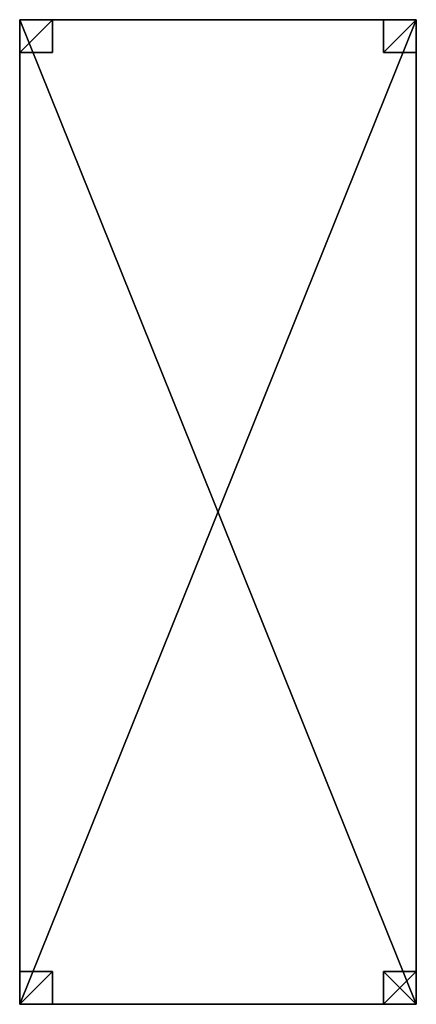
# Model space of a CAD drawing. Units: inches. Extents: x 331 to 993, y -1570 to -943.
# Drawn here: x 400 to 425, y -1250 to -1190 of the extents above; entities that cross this region are included whole.
import ezdxf

# ---------------------------------------------------------------- set-up
doc = ezdxf.new("R2010")
doc.units = ezdxf.units.IN
doc.header["$MEASUREMENT"] = 0
doc.layers.add('kitchen', color=7, linetype='Continuous')

# ---------------------------------------------------------------- blocks, each defined once
blk = doc.blocks.new('Block 70')
for points in [[(0, 0), (24.2, -60), (24.2, 0)], [(0, -60, 2), (0, 0, 2), (24.2, 0, 2)], [(0, 0), (0, -60), (24.2, -60)], [(24.2, 0, 2), (24.2, -60, 2), (0, -60, 2)], [(24.2, 0, 2), (0, 0, 2), (0, 0)], [(0, 0), (24.2, 0), (24.2, 0, 2)], [(0, -60), (0, 0), (0, 0, 2)], [(0, 0, 2), (0, -60, 2), (0, -60)], [(2, 0, -30), (0, 0), (0, 0, -30)], [(0, 0, -30), (0, -2), (0, -2, -30)], [(0, 0, -30), (0, 0), (0, -2)], [(2, 0, -30), (2, 0), (0, 0)], [(0, -2), (0, 0), (2, 0)], [(2, 0), (2, -2), (0, -2)], [(2, 0, -30), (0, 0, -30), (0, -2, -30)], [(0, -2, -30), (2, -2, -30), (2, 0, -30)], [(2, -2, -30), (2, 0), (2, 0, -30)], [(2, -2, -30), (2, -2), (2, 0)], [(22.2, 0, -30), (22.2, -2), (22.2, -2, -30)], [(22.2, 0, -30), (22.2, 0), (22.2, -2)], [(22.2, -2), (22.2, 0), (24.2, 0)], [(24.2, 0), (24.2, -2), (22.2, -2)], [(24.2, 0, -30), (22.2, 0, -30), (22.2, -2, -30)], [(22.2, -2, -30), (24.2, -2, -30), (24.2, 0, -30)], [(24.2, 0), (22.2, 0), (22.2, 0, -30)], [(22.2, 0, -30), (24.2, 0, -30), (24.2, 0)], [(24.2, -60, 2), (24.2, 0, 2), (24.2, 0)], [(24.2, 0), (24.2, -60), (24.2, -60, 2)], [(24.2, -2, -30), (24.2, 0), (24.2, 0, -30)], [(24.2, -2, -30), (24.2, -2), (24.2, 0)], [(0, -2, -30), (2, -2), (2, -2, -30)], [(0, -2, -30), (0, -2), (2, -2)], [(24.2, -2, -30), (22.2, -2, -30), (22.2, -2)], [(22.2, -2), (24.2, -2), (24.2, -2, -30)], [(2, -58, -30), (0, -58), (0, -58, -30)], [(2, -58, -30), (2, -58), (0, -58)], [(0, -60), (0, -58), (2, -58)], [(2, -58), (2, -60), (0, -60)], [(2, -58, -30), (0, -58, -30), (0, -60, -30)], [(0, -60, -30), (2, -60, -30), (2, -58, -30)], [(0, -60, -30), (0, -58, -30), (0, -58)], [(0, -58), (0, -60), (0, -60, -30)], [(2, -60), (2, -58), (2, -58, -30)], [(2, -58, -30), (2, -60, -30), (2, -60)], [(22.2, -58), (24.2, -60), (22.2, -60)], [(22.2, -58), (24.2, -58), (24.2, -60)], [(24.2, -58, -30), (22.2, -58, -30), (22.2, -60, -30)], [(22.2, -60, -30), (24.2, -60, -30), (24.2, -58, -30)], [(24.2, -58), (22.2, -58), (22.2, -58, -30)], [(22.2, -58, -30), (24.2, -58, -30), (24.2, -58)], [(22.2, -60, -30), (22.2, -58, -30), (22.2, -58)], [(22.2, -58), (22.2, -60), (22.2, -60, -30)], [(24.2, -60), (24.2, -58), (24.2, -58, -30)], [(24.2, -58, -30), (24.2, -60, -30), (24.2, -60)], [(24.2, -60), (0, -60), (0, -60, 2)], [(0, -60, 2), (24.2, -60, 2), (24.2, -60)], [(0, -60, -30), (2, -60), (2, -60, -30)], [(0, -60, -30), (0, -60), (2, -60)], [(24.2, -60, -30), (22.2, -60, -30), (22.2, -60)], [(22.2, -60), (24.2, -60), (24.2, -60, -30)]]:
    blk.add_3dface(points)

msp = doc.modelspace()

# ---------------------------------------------------------------- block references
at = {"layer": 'kitchen'}
msp.add_blockref('Block 70', (400.398147, -1189.817329, 30), dxfattribs=at)

doc.saveas('drawing.dxf')
